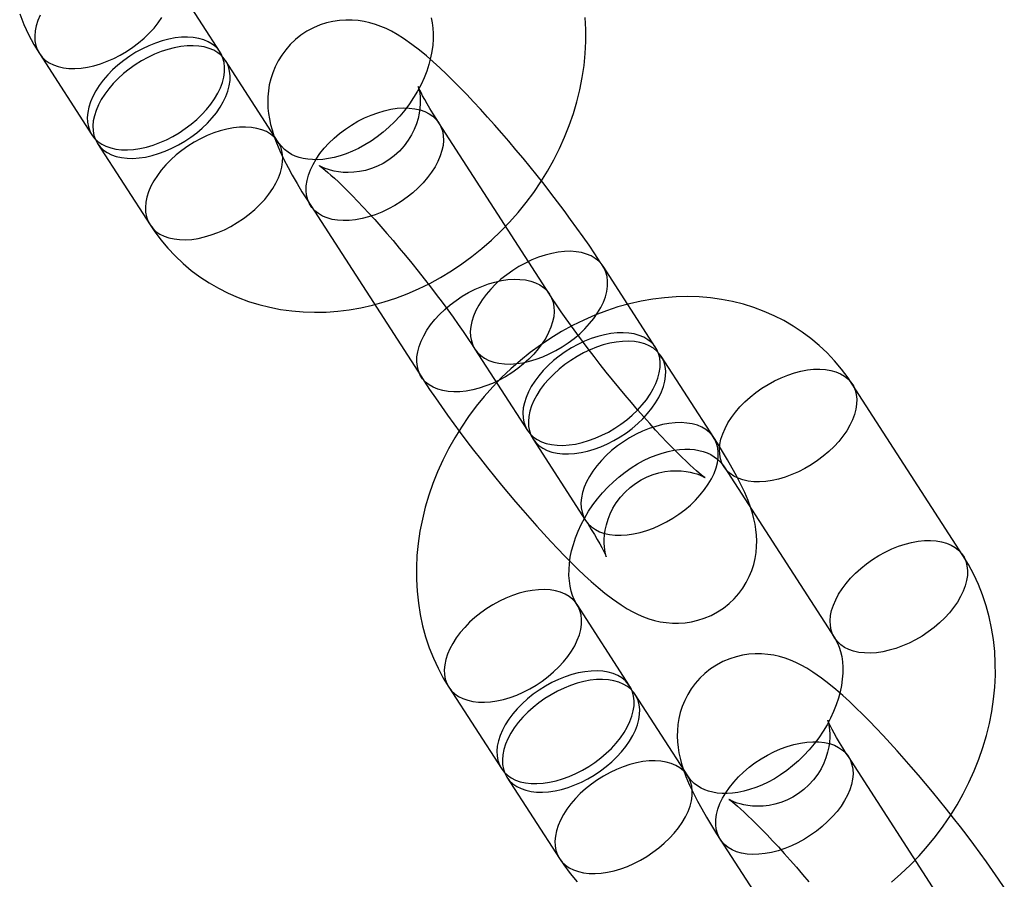
# Model space of a CAD drawing. Units: millimetres. Extents: x 715 to 47367, y 474 to 45514.
# Drawn here: x 17415 to 17454, y 14639 to 14673 of the extents above; entities that cross this region are included whole.
import ezdxf

# ---------------------------------------------------------------- set-up
doc = ezdxf.new("R2010")
doc.units = ezdxf.units.MM

msp = doc.modelspace()

# ---------------------------------------------------------------- linework, layer by layer
at = {"color": 7, "linetype": 'Continuous'}
for p, q in [((17422.938, 14671.544), (17420.871, 14674.744)), ((17415.831, 14671.489), (17417.898, 14668.288)), ((17425.223, 14668.007), (17423.156, 14671.207)), ((17435.894, 14662.022), (17431.542, 14668.76)), ((17418.116, 14667.951), (17420.183, 14664.751)), ((17426.502, 14665.504), (17430.854, 14658.767)), ((17440.065, 14659.919), (17437.997, 14663.119)), ((17432.958, 14659.863), (17435.025, 14656.663)), ((17442.35, 14656.382), (17440.282, 14659.582)), ((17452.148, 14651.748), (17447.795, 14658.486)), ((17435.243, 14656.326), (17437.31, 14653.126)), ((17442.756, 14655.23), (17447.108, 14648.493)), ((17439.042, 14646.616), (17436.974, 14649.817)), ((17431.934, 14646.561), (17434.002, 14643.361)), ((17441.327, 14643.079), (17439.259, 14646.279)), ((17451.998, 14637.095), (17447.645, 14643.832)), ((17434.219, 14643.024), (17436.287, 14639.823)), ((17442.605, 14640.576), (17446.958, 14633.839))]:
    msp.add_line(p, q, dxfattribs=at)
at = {"color": 7, "linetype": 'Continuous', "flags": 128}
for points in [[(17415.058, 14673.046), (17415.222, 14672.634), (17415.407, 14672.234), (17415.612, 14671.848), (17415.831, 14671.489)], [(17415.868, 14673.002), (17415.777, 14672.789), (17415.71, 14672.579), (17415.668, 14672.374), (17415.65, 14672.175), (17415.658, 14671.986), (17415.691, 14671.807), (17415.749, 14671.641), (17415.831, 14671.488), (17415.937, 14671.35), (17416.065, 14671.229), (17416.215, 14671.126), (17416.384, 14671.041), (17416.572, 14670.975), (17416.776, 14670.93), (17416.996, 14670.905), (17417.227, 14670.9), (17417.47, 14670.917), (17417.72, 14670.953), (17417.977, 14671.01), (17418.237, 14671.087), (17418.498, 14671.182), (17418.757, 14671.296), (17419.013, 14671.427), (17419.263, 14671.573), (17419.504, 14671.734), (17419.734, 14671.908)], [(17419.734, 14671.908), (17419.952, 14672.093), (17420.154, 14672.287), (17420.34, 14672.49), (17420.507, 14672.698), (17420.654, 14672.91)], [(17420.183, 14664.751), (17420.345, 14664.511), (17420.602, 14664.166), (17420.878, 14663.837), (17421.171, 14663.526), (17421.481, 14663.234), (17421.807, 14662.959), (17422.148, 14662.705), (17422.504, 14662.47), (17422.873, 14662.256), (17423.254, 14662.062), (17423.647, 14661.89), (17424.051, 14661.739), (17424.465, 14661.611), (17424.888, 14661.505), (17425.319, 14661.421), (17425.757, 14661.361), (17426.202, 14661.324), (17426.651, 14661.31), (17427.105, 14661.319), (17427.562, 14661.353), (17428.02, 14661.409), (17428.479, 14661.489), (17428.938, 14661.593), (17429.395, 14661.719), (17429.848, 14661.868), (17430.298, 14662.04), (17430.742, 14662.233), (17431.18, 14662.448), (17431.61, 14662.684), (17432.032, 14662.94), (17432.444, 14663.215), (17432.844, 14663.509), (17433.233, 14663.821), (17433.61, 14664.15), (17433.972, 14664.496), (17434.32, 14664.857), (17434.653, 14665.233), (17434.97, 14665.623), (17435.269, 14666.026), (17435.551, 14666.441), (17435.815, 14666.866), (17436.059, 14667.302), (17436.283, 14667.746), (17436.487, 14668.199), (17436.67, 14668.658), (17436.831, 14669.123), (17436.97, 14669.593), (17437.087, 14670.066), (17437.18, 14670.541), (17437.251, 14671.017), (17437.297, 14671.492), (17437.32, 14671.965), (17437.319, 14672.436), (17437.294, 14672.902)], [(17437.997, 14663.119), (17437.89, 14663.284), (17437.672, 14663.612), (17437.446, 14663.945), (17437.212, 14664.281), (17436.97, 14664.621), (17436.723, 14664.963), (17436.469, 14665.307), (17436.209, 14665.652), (17435.944, 14665.998), (17435.676, 14666.344), (17435.403, 14666.688), (17435.128, 14667.03), (17434.851, 14667.369), (17434.572, 14667.705), (17434.292, 14668.035), (17434.013, 14668.36), (17433.734, 14668.679), (17433.457, 14668.991), (17433.181, 14669.294), (17432.907, 14669.589), (17432.636, 14669.876), (17432.368, 14670.152), (17432.102, 14670.419), (17431.839, 14670.677), (17431.578, 14670.924), (17431.316, 14671.163), (17431.052, 14671.395), (17430.778, 14671.622), (17430.484, 14671.849), (17430.148, 14672.085), (17429.903, 14672.238), (17429.681, 14672.362), (17429.47, 14672.466), (17429.261, 14672.555), (17429.05, 14672.631), (17428.832, 14672.695), (17428.607, 14672.746), (17428.372, 14672.783), (17428.13, 14672.803), (17427.881, 14672.805), (17427.629, 14672.788), (17427.376, 14672.75), (17427.124, 14672.691), (17426.876, 14672.612), (17426.608, 14672.499), (17426.354, 14672.363), (17426.117, 14672.207), (17425.898, 14672.033), (17425.699, 14671.843), (17425.519, 14671.639), (17425.36, 14671.424), (17425.221, 14671.199), (17425.104, 14670.968), (17425.007, 14670.731), (17424.931, 14670.493), (17424.874, 14670.255), (17424.837, 14670.019), (17424.816, 14669.787), (17424.811, 14669.56), (17424.82, 14669.34), (17424.842, 14669.125), (17424.876, 14668.913), (17424.922, 14668.699), (17424.98, 14668.48), (17425.054, 14668.245), (17425.152, 14667.981), (17425.285, 14667.664), (17425.447, 14667.32), (17425.609, 14667.006), (17425.774, 14666.703), (17425.963, 14666.374), (17426.158, 14666.051), (17426.359, 14665.727), (17426.502, 14665.504)], [(17431.234, 14672.89), (17431.278, 14672.696), (17431.307, 14672.49), (17431.321, 14672.274), (17431.32, 14672.047), (17431.302, 14671.81), (17431.268, 14671.565), (17431.217, 14671.314), (17431.149, 14671.057), (17431.063, 14670.796), (17430.96, 14670.534), (17430.84, 14670.272), (17430.703, 14670.012), (17430.549, 14669.755), (17430.381, 14669.505), (17430.198, 14669.261), (17430.002, 14669.027), (17429.794, 14668.803), (17429.576, 14668.592), (17429.348, 14668.394), (17429.114, 14668.211), (17428.874, 14668.043), (17428.631, 14667.892), (17428.386, 14667.758), (17428.14, 14667.642), (17427.897, 14667.543), (17427.658, 14667.462), (17427.424, 14667.399), (17427.197, 14667.353), (17426.979, 14667.324), (17426.77, 14667.311), (17426.572, 14667.313), (17426.385, 14667.328), (17426.21, 14667.358), (17426.046, 14667.399), (17425.892, 14667.454), (17425.747, 14667.522), (17425.61, 14667.606), (17425.477, 14667.71), (17425.349, 14667.839), (17425.249, 14667.967), (17425.223, 14668.007)], [(17421.801, 14668.707), (17422.019, 14668.892), (17422.221, 14669.087), (17422.407, 14669.289), (17422.574, 14669.498), (17422.721, 14669.71), (17422.846, 14669.924), (17422.949, 14670.138), (17423.028, 14670.349), (17423.083, 14670.557), (17423.113, 14670.759), (17423.118, 14670.953), (17423.097, 14671.137), (17423.052, 14671.31), (17422.982, 14671.47), (17422.888, 14671.615), (17422.771, 14671.745), (17422.632, 14671.857), (17422.472, 14671.952), (17422.293, 14672.027), (17422.097, 14672.083), (17421.884, 14672.118), (17421.659, 14672.133), (17421.421, 14672.127), (17421.175, 14672.1), (17420.921, 14672.053), (17420.662, 14671.986), (17420.402, 14671.9), (17420.141, 14671.796), (17419.883, 14671.673), (17419.63, 14671.535), (17419.384, 14671.381), (17419.148, 14671.213), (17418.924, 14671.034), (17418.714, 14670.844), (17418.52, 14670.645), (17418.343, 14670.44), (17418.186, 14670.229), (17418.05, 14670.016), (17417.935, 14669.802), (17417.844, 14669.589), (17417.777, 14669.378), (17417.735, 14669.173), (17417.718, 14668.975), (17417.725, 14668.786), (17417.758, 14668.607), (17417.816, 14668.441), (17417.898, 14668.288), (17418.004, 14668.15), (17418.132, 14668.029), (17418.282, 14667.926), (17418.451, 14667.841), (17418.639, 14667.775), (17418.844, 14667.73), (17419.063, 14667.705), (17419.295, 14667.7), (17419.537, 14667.716), (17419.788, 14667.753), (17420.044, 14667.81), (17420.304, 14667.887), (17420.565, 14667.982), (17420.825, 14668.096), (17421.08, 14668.227), (17421.33, 14668.373), (17421.571, 14668.534), (17421.801, 14668.707)], [(17422.019, 14668.371), (17422.236, 14668.556), (17422.439, 14668.75), (17422.625, 14668.953), (17422.792, 14669.161), (17422.939, 14669.373), (17423.064, 14669.587), (17423.167, 14669.801), (17423.246, 14670.013), (17423.301, 14670.22), (17423.331, 14670.422), (17423.335, 14670.616), (17423.315, 14670.8), (17423.269, 14670.973), (17423.199, 14671.133), (17423.105, 14671.279), (17422.988, 14671.408), (17422.849, 14671.52), (17422.689, 14671.615), (17422.511, 14671.69), (17422.314, 14671.746), (17422.102, 14671.781), (17421.876, 14671.796), (17421.639, 14671.79), (17421.392, 14671.763), (17421.138, 14671.716), (17420.88, 14671.65), (17420.619, 14671.563), (17420.359, 14671.459), (17420.101, 14671.336), (17419.848, 14671.198), (17419.602, 14671.044), (17419.366, 14670.876), (17419.142, 14670.697), (17418.932, 14670.507), (17418.737, 14670.308), (17418.561, 14670.103), (17418.404, 14669.892), (17418.267, 14669.679), (17418.153, 14669.465), (17418.062, 14669.252), (17417.995, 14669.042), (17417.952, 14668.837), (17417.935, 14668.638), (17417.943, 14668.449), (17417.976, 14668.27), (17418.034, 14668.104), (17418.116, 14667.951), (17418.222, 14667.813), (17418.35, 14667.692), (17418.5, 14667.589), (17418.669, 14667.504), (17418.857, 14667.438), (17419.061, 14667.393), (17419.281, 14667.368), (17419.512, 14667.363), (17419.755, 14667.379), (17420.005, 14667.416), (17420.262, 14667.473), (17420.522, 14667.55), (17420.783, 14667.645), (17421.042, 14667.759), (17421.298, 14667.89), (17421.548, 14668.036), (17421.789, 14668.197), (17422.019, 14668.371)], [(17431.542, 14668.76), (17431.459, 14668.889), (17431.318, 14669.113), (17431.191, 14669.322), (17431.079, 14669.511), (17430.983, 14669.681), (17430.903, 14669.829), (17430.839, 14669.953), (17430.791, 14670.052), (17430.76, 14670.118), (17430.741, 14670.163), (17430.732, 14670.186), (17430.731, 14670.189), (17430.736, 14670.172), (17430.747, 14670.136), (17430.76, 14670.08), (17430.776, 14670.005), (17430.791, 14669.911), (17430.803, 14669.797), (17430.81, 14669.662), (17430.809, 14669.507), (17430.797, 14669.332), (17430.77, 14669.14), (17430.725, 14668.933), (17430.659, 14668.719), (17430.573, 14668.501), (17430.466, 14668.285), (17430.338, 14668.075), (17430.174, 14667.853), (17429.989, 14667.649), (17429.789, 14667.466), (17429.577, 14667.306), (17429.354, 14667.167), (17429.124, 14667.052), (17428.89, 14666.96), (17428.655, 14666.89), (17428.422, 14666.842), (17428.195, 14666.815), (17427.979, 14666.806), (17427.776, 14666.814), (17427.591, 14666.834), (17427.427, 14666.864), (17427.284, 14666.899), (17427.164, 14666.935), (17427.064, 14666.972), (17426.983, 14667.005), (17426.922, 14667.034), (17426.878, 14667.057), (17426.852, 14667.072), (17426.843, 14667.077), (17426.853, 14667.071), (17426.88, 14667.051), (17426.926, 14667.018), (17426.991, 14666.967), (17427.075, 14666.899), (17427.178, 14666.813), (17427.299, 14666.707), (17427.437, 14666.581), (17427.592, 14666.437), (17427.761, 14666.274), (17427.944, 14666.092), (17428.14, 14665.894), (17428.346, 14665.68), (17428.562, 14665.451), (17428.787, 14665.208), (17429.018, 14664.953), (17429.255, 14664.687), (17429.496, 14664.411), (17429.74, 14664.127), (17429.986, 14663.835), (17430.233, 14663.538), (17430.48, 14663.236), (17430.725, 14662.931), (17430.967, 14662.624), (17431.206, 14662.317), (17431.44, 14662.012), (17431.667, 14661.709), (17431.888, 14661.41), (17432.1, 14661.116), (17432.304, 14660.83), (17432.497, 14660.552), (17432.68, 14660.284), (17432.85, 14660.028), (17432.958, 14659.863)], [(17427.638, 14668.341), (17427.869, 14668.514), (17428.11, 14668.675), (17428.359, 14668.821), (17428.615, 14668.952), (17428.875, 14669.066), (17429.136, 14669.161), (17429.396, 14669.238), (17429.652, 14669.295), (17429.903, 14669.332), (17430.145, 14669.348), (17430.377, 14669.343), (17430.596, 14669.318), (17430.8, 14669.273), (17430.988, 14669.207), (17431.158, 14669.122), (17431.307, 14669.019), (17431.436, 14668.898), (17431.541, 14668.76), (17431.623, 14668.607), (17431.681, 14668.441), (17431.714, 14668.262), (17431.722, 14668.073), (17431.705, 14667.875), (17431.662, 14667.67), (17431.595, 14667.459), (17431.504, 14667.246), (17431.39, 14667.032), (17431.254, 14666.819), (17431.097, 14666.608), (17430.92, 14666.403), (17430.726, 14666.204), (17430.515, 14666.014), (17430.291, 14665.835), (17430.055, 14665.667), (17429.81, 14665.513), (17429.557, 14665.375), (17429.299, 14665.252), (17429.038, 14665.148), (17428.777, 14665.062), (17428.519, 14664.995), (17428.265, 14664.948), (17428.018, 14664.921), (17427.781, 14664.915), (17427.555, 14664.93), (17427.343, 14664.965), (17427.147, 14665.021), (17426.968, 14665.096), (17426.808, 14665.191), (17426.669, 14665.303), (17426.552, 14665.433), (17426.458, 14665.578), (17426.388, 14665.738), (17426.342, 14665.911), (17426.322, 14666.095), (17426.327, 14666.289), (17426.357, 14666.491), (17426.411, 14666.699), (17426.49, 14666.91), (17426.593, 14667.124), (17426.719, 14667.338), (17426.866, 14667.55), (17427.033, 14667.759), (17427.218, 14667.961), (17427.421, 14668.156), (17427.638, 14668.341)], [(17424.086, 14665.17), (17424.304, 14665.355), (17424.506, 14665.55), (17424.692, 14665.752), (17424.859, 14665.96), (17425.006, 14666.173), (17425.131, 14666.387), (17425.234, 14666.6), (17425.313, 14666.812), (17425.368, 14667.02), (17425.398, 14667.222), (17425.403, 14667.416), (17425.382, 14667.6), (17425.337, 14667.773), (17425.267, 14667.933), (17425.173, 14668.078), (17425.056, 14668.208), (17424.916, 14668.32), (17424.757, 14668.415), (17424.578, 14668.49), (17424.381, 14668.545), (17424.169, 14668.581), (17423.944, 14668.596), (17423.706, 14668.59), (17423.46, 14668.563), (17423.206, 14668.516), (17422.947, 14668.449), (17422.687, 14668.363), (17422.426, 14668.258), (17422.168, 14668.136), (17421.915, 14667.998), (17421.669, 14667.844), (17421.433, 14667.676), (17421.209, 14667.497), (17420.999, 14667.307), (17420.805, 14667.108), (17420.628, 14666.903), (17420.471, 14666.692), (17420.335, 14666.479), (17420.22, 14666.265), (17420.129, 14666.052), (17420.062, 14665.841), (17420.02, 14665.636), (17420.003, 14665.438), (17420.01, 14665.249), (17420.043, 14665.07), (17420.101, 14664.904), (17420.183, 14664.751), (17420.289, 14664.613), (17420.417, 14664.492), (17420.567, 14664.389), (17420.736, 14664.304), (17420.924, 14664.238), (17421.129, 14664.193), (17421.348, 14664.168), (17421.58, 14664.163), (17421.822, 14664.179), (17422.073, 14664.216), (17422.329, 14664.273), (17422.589, 14664.35), (17422.85, 14664.445), (17423.11, 14664.559), (17423.365, 14664.689), (17423.615, 14664.836), (17423.856, 14664.997), (17424.086, 14665.17)], [(17436.861, 14660.282), (17437.078, 14660.467), (17437.281, 14660.662), (17437.466, 14660.864), (17437.634, 14661.072), (17437.78, 14661.284), (17437.906, 14661.498), (17438.009, 14661.712), (17438.088, 14661.924), (17438.143, 14662.132), (17438.172, 14662.334), (17438.177, 14662.528), (17438.157, 14662.712), (17438.111, 14662.885), (17438.041, 14663.045), (17437.947, 14663.19), (17437.83, 14663.32), (17437.691, 14663.432), (17437.531, 14663.526), (17437.352, 14663.602), (17437.156, 14663.657), (17436.944, 14663.693), (17436.718, 14663.708), (17436.481, 14663.702), (17436.234, 14663.675), (17435.98, 14663.628), (17435.722, 14663.561), (17435.461, 14663.475), (17435.2, 14663.37), (17434.942, 14663.248), (17434.689, 14663.109), (17434.444, 14662.956), (17434.208, 14662.788), (17433.984, 14662.609), (17433.773, 14662.419), (17433.579, 14662.22), (17433.403, 14662.014), (17433.245, 14661.804), (17433.109, 14661.591), (17432.995, 14661.377), (17432.904, 14661.163), (17432.837, 14660.953), (17432.794, 14660.748), (17432.777, 14660.55), (17432.785, 14660.361), (17432.818, 14660.182), (17432.876, 14660.015), (17432.958, 14659.863), (17433.064, 14659.725), (17433.192, 14659.604), (17433.341, 14659.5), (17433.511, 14659.416), (17433.699, 14659.35), (17433.903, 14659.305), (17434.122, 14659.279), (17434.354, 14659.275), (17434.597, 14659.291), (17434.847, 14659.328), (17435.103, 14659.385), (17435.363, 14659.462), (17435.624, 14659.557), (17435.884, 14659.671), (17436.14, 14659.801), (17436.389, 14659.948), (17436.631, 14660.109), (17436.861, 14660.282)], [(17431.991, 14661.603), (17432.221, 14661.777), (17432.462, 14661.938), (17432.712, 14662.084), (17432.967, 14662.215), (17433.227, 14662.328), (17433.488, 14662.424), (17433.748, 14662.501), (17434.004, 14662.558), (17434.255, 14662.594), (17434.497, 14662.611), (17434.729, 14662.606), (17434.948, 14662.581), (17435.153, 14662.536), (17435.341, 14662.47), (17435.51, 14662.385), (17435.66, 14662.282), (17435.788, 14662.161), (17435.894, 14662.023), (17435.976, 14661.87), (17436.034, 14661.704), (17436.067, 14661.525), (17436.074, 14661.335), (17436.057, 14661.137), (17436.015, 14660.932), (17435.948, 14660.722), (17435.857, 14660.509), (17435.742, 14660.295), (17435.606, 14660.082), (17435.449, 14659.871), (17435.272, 14659.666), (17435.078, 14659.467), (17434.868, 14659.277), (17434.644, 14659.097), (17434.408, 14658.93), (17434.162, 14658.776), (17433.909, 14658.638), (17433.651, 14658.515), (17433.39, 14658.411), (17433.13, 14658.324), (17432.871, 14658.257), (17432.617, 14658.211), (17432.371, 14658.184), (17432.133, 14658.178), (17431.908, 14658.193), (17431.695, 14658.228), (17431.499, 14658.284), (17431.32, 14658.359), (17431.16, 14658.453), (17431.021, 14658.566), (17430.904, 14658.695), (17430.81, 14658.841), (17430.74, 14659.001), (17430.695, 14659.173), (17430.674, 14659.358), (17430.679, 14659.552), (17430.709, 14659.754), (17430.764, 14659.961), (17430.843, 14660.173), (17430.946, 14660.387), (17431.071, 14660.601), (17431.218, 14660.813), (17431.385, 14661.021), (17431.571, 14661.224), (17431.773, 14661.418), (17431.991, 14661.603)], [(17447.795, 14658.486), (17447.633, 14658.726), (17447.376, 14659.071), (17447.1, 14659.4), (17446.807, 14659.711), (17446.497, 14660.003), (17446.171, 14660.278), (17445.83, 14660.532), (17445.475, 14660.767), (17445.106, 14660.981), (17444.725, 14661.175), (17444.332, 14661.347), (17443.928, 14661.498), (17443.514, 14661.626), (17443.091, 14661.732), (17442.66, 14661.816), (17442.221, 14661.876), (17441.777, 14661.913), (17441.327, 14661.927), (17440.874, 14661.918), (17440.417, 14661.884), (17439.958, 14661.828), (17439.499, 14661.748), (17439.041, 14661.644), (17438.584, 14661.518), (17438.13, 14661.369), (17437.68, 14661.197), (17437.236, 14661.004), (17436.798, 14660.789), (17436.368, 14660.553), (17435.947, 14660.297), (17435.535, 14660.022), (17435.134, 14659.728), (17434.745, 14659.416), (17434.369, 14659.086), (17434.006, 14658.741), (17433.658, 14658.379), (17433.325, 14658.004), (17433.009, 14657.614), (17432.709, 14657.211), (17432.427, 14656.796), (17432.164, 14656.371), (17431.92, 14655.935), (17431.695, 14655.491), (17431.491, 14655.038), (17431.308, 14654.579), (17431.147, 14654.114), (17431.008, 14653.644), (17430.892, 14653.171), (17430.798, 14652.696), (17430.728, 14652.22), (17430.681, 14651.745), (17430.659, 14651.271), (17430.66, 14650.801), (17430.685, 14650.335), (17430.734, 14649.875), (17430.806, 14649.422), (17430.902, 14648.978), (17431.021, 14648.543), (17431.162, 14648.118), (17431.325, 14647.706), (17431.51, 14647.306), (17431.716, 14646.92), (17431.934, 14646.561)], [(17437.31, 14653.126), (17437.393, 14652.997), (17437.534, 14652.772), (17437.66, 14652.564), (17437.772, 14652.374), (17437.868, 14652.205), (17437.948, 14652.057), (17438.012, 14651.933), (17438.061, 14651.834), (17438.091, 14651.767), (17438.11, 14651.723), (17438.12, 14651.699), (17438.121, 14651.696), (17438.115, 14651.713), (17438.105, 14651.75), (17438.091, 14651.806), (17438.076, 14651.88), (17438.061, 14651.975), (17438.048, 14652.089), (17438.041, 14652.223), (17438.042, 14652.378), (17438.055, 14652.553), (17438.082, 14652.746), (17438.127, 14652.952), (17438.192, 14653.167), (17438.278, 14653.385), (17438.386, 14653.601), (17438.513, 14653.811), (17438.678, 14654.032), (17438.862, 14654.236), (17439.062, 14654.419), (17439.275, 14654.58), (17439.498, 14654.718), (17439.728, 14654.833), (17439.962, 14654.926), (17440.197, 14654.995), (17440.429, 14655.043), (17440.656, 14655.071), (17440.873, 14655.079), (17441.075, 14655.072), (17441.26, 14655.051), (17441.425, 14655.022), (17441.567, 14654.987), (17441.688, 14654.95), (17441.788, 14654.914), (17441.868, 14654.88), (17441.93, 14654.851), (17441.973, 14654.829), (17441.999, 14654.814), (17442.008, 14654.809), (17441.999, 14654.815), (17441.971, 14654.834), (17441.925, 14654.868), (17441.86, 14654.918), (17441.776, 14654.986), (17441.673, 14655.073), (17441.552, 14655.179), (17441.414, 14655.304), (17441.26, 14655.449), (17441.09, 14655.612), (17440.907, 14655.793), (17440.712, 14655.991), (17440.505, 14656.206), (17440.289, 14656.434), (17440.065, 14656.677), (17439.834, 14656.932), (17439.597, 14657.198), (17439.356, 14657.474), (17439.111, 14657.759), (17438.865, 14658.05), (17438.618, 14658.348), (17438.371, 14658.65), (17438.126, 14658.955), (17437.884, 14659.261), (17437.645, 14659.568), (17437.412, 14659.874), (17437.184, 14660.177), (17436.964, 14660.476), (17436.751, 14660.769), (17436.548, 14661.056), (17436.354, 14661.334), (17436.172, 14661.602), (17436.001, 14661.858), (17435.894, 14662.022)], [(17438.928, 14657.082), (17439.146, 14657.267), (17439.348, 14657.462), (17439.534, 14657.664), (17439.701, 14657.872), (17439.848, 14658.084), (17439.973, 14658.298), (17440.076, 14658.512), (17440.155, 14658.724), (17440.21, 14658.932), (17440.24, 14659.134), (17440.245, 14659.328), (17440.224, 14659.512), (17440.179, 14659.685), (17440.108, 14659.845), (17440.014, 14659.99), (17439.897, 14660.12), (17439.758, 14660.232), (17439.599, 14660.326), (17439.42, 14660.402), (17439.223, 14660.457), (17439.011, 14660.493), (17438.785, 14660.507), (17438.548, 14660.501), (17438.301, 14660.475), (17438.048, 14660.428), (17437.789, 14660.361), (17437.528, 14660.275), (17437.268, 14660.17), (17437.01, 14660.048), (17436.757, 14659.909), (17436.511, 14659.755), (17436.275, 14659.588), (17436.051, 14659.408), (17435.841, 14659.218), (17435.646, 14659.02), (17435.47, 14658.814), (17435.313, 14658.604), (17435.176, 14658.391), (17435.062, 14658.176), (17434.971, 14657.963), (17434.904, 14657.753), (17434.862, 14657.548), (17434.844, 14657.35), (17434.852, 14657.161), (17434.885, 14656.982), (17434.943, 14656.815), (17435.025, 14656.662), (17435.131, 14656.525), (17435.259, 14656.404), (17435.409, 14656.3), (17435.578, 14656.215), (17435.766, 14656.15), (17435.971, 14656.104), (17436.19, 14656.079), (17436.422, 14656.075), (17436.664, 14656.091), (17436.914, 14656.128), (17437.171, 14656.185), (17437.431, 14656.261), (17437.692, 14656.357), (17437.951, 14656.471), (17438.207, 14656.601), (17438.457, 14656.748), (17438.698, 14656.908), (17438.928, 14657.082)], [(17439.146, 14656.745), (17439.363, 14656.93), (17439.566, 14657.125), (17439.751, 14657.327), (17439.919, 14657.535), (17440.065, 14657.747), (17440.191, 14657.961), (17440.294, 14658.175), (17440.373, 14658.387), (17440.428, 14658.595), (17440.457, 14658.797), (17440.462, 14658.991), (17440.442, 14659.175), (17440.396, 14659.348), (17440.326, 14659.508), (17440.232, 14659.653), (17440.115, 14659.783), (17439.976, 14659.895), (17439.816, 14659.989), (17439.637, 14660.065), (17439.441, 14660.12), (17439.229, 14660.156), (17439.003, 14660.17), (17438.766, 14660.165), (17438.519, 14660.138), (17438.265, 14660.091), (17438.007, 14660.024), (17437.746, 14659.938), (17437.485, 14659.833), (17437.227, 14659.711), (17436.974, 14659.572), (17436.729, 14659.419), (17436.493, 14659.251), (17436.269, 14659.072), (17436.058, 14658.882), (17435.864, 14658.683), (17435.688, 14658.477), (17435.53, 14658.267), (17435.394, 14658.054), (17435.28, 14657.84), (17435.189, 14657.626), (17435.122, 14657.416), (17435.079, 14657.211), (17435.062, 14657.013), (17435.07, 14656.824), (17435.103, 14656.645), (17435.161, 14656.478), (17435.243, 14656.326), (17435.349, 14656.188), (17435.477, 14656.067), (17435.626, 14655.963), (17435.796, 14655.879), (17435.984, 14655.813), (17436.188, 14655.767), (17436.407, 14655.742), (17436.639, 14655.738), (17436.881, 14655.754), (17437.132, 14655.791), (17437.388, 14655.848), (17437.648, 14655.924), (17437.909, 14656.02), (17438.169, 14656.134), (17438.425, 14656.264), (17438.674, 14656.411), (17438.916, 14656.572), (17439.146, 14656.745)], [(17430.854, 14658.767), (17430.961, 14658.602), (17431.179, 14658.273), (17431.406, 14657.94), (17431.64, 14657.604), (17431.881, 14657.265), (17432.129, 14656.923), (17432.383, 14656.579), (17432.643, 14656.233), (17432.907, 14655.888), (17433.176, 14655.542), (17433.448, 14655.198), (17433.723, 14654.856), (17434.001, 14654.516), (17434.28, 14654.181), (17434.559, 14653.85), (17434.839, 14653.525), (17435.117, 14653.206), (17435.395, 14652.895), (17435.671, 14652.591), (17435.944, 14652.296), (17436.215, 14652.01), (17436.484, 14651.733), (17436.749, 14651.466), (17437.012, 14651.209), (17437.274, 14650.961), (17437.535, 14650.722), (17437.8, 14650.491), (17438.073, 14650.264), (17438.367, 14650.037), (17438.704, 14649.801), (17438.949, 14649.648), (17439.17, 14649.524), (17439.382, 14649.42), (17439.591, 14649.331), (17439.802, 14649.254), (17440.019, 14649.19), (17440.245, 14649.139), (17440.479, 14649.103), (17440.722, 14649.083), (17440.97, 14649.081), (17441.222, 14649.098), (17441.476, 14649.136), (17441.728, 14649.194), (17441.975, 14649.274), (17442.243, 14649.387), (17442.497, 14649.522), (17442.734, 14649.678), (17442.953, 14649.852), (17443.153, 14650.043), (17443.333, 14650.246), (17443.492, 14650.462), (17443.63, 14650.686), (17443.748, 14650.918), (17443.844, 14651.154), (17443.92, 14651.393), (17443.977, 14651.631), (17444.015, 14651.867), (17444.035, 14652.099), (17444.04, 14652.325), (17444.031, 14652.546), (17444.009, 14652.761), (17443.975, 14652.973), (17443.93, 14653.186), (17443.872, 14653.406), (17443.797, 14653.641), (17443.7, 14653.905), (17443.566, 14654.221), (17443.404, 14654.565), (17443.243, 14654.88), (17443.077, 14655.183), (17442.888, 14655.511), (17442.694, 14655.835), (17442.492, 14656.159), (17442.35, 14656.382)], [(17446.659, 14655.649), (17446.428, 14655.475), (17446.187, 14655.315), (17445.938, 14655.168), (17445.682, 14655.037), (17445.422, 14654.924), (17445.161, 14654.828), (17444.901, 14654.752), (17444.645, 14654.695), (17444.394, 14654.658), (17444.152, 14654.642), (17443.92, 14654.646), (17443.701, 14654.671), (17443.497, 14654.717), (17443.309, 14654.782), (17443.139, 14654.867), (17442.99, 14654.971), (17442.862, 14655.092), (17442.756, 14655.229), (17442.674, 14655.382), (17442.616, 14655.549), (17442.583, 14655.728), (17442.575, 14655.917), (17442.592, 14656.115), (17442.635, 14656.32), (17442.702, 14656.53), (17442.793, 14656.743), (17442.907, 14656.958), (17443.043, 14657.171), (17443.201, 14657.381), (17443.377, 14657.587), (17443.571, 14657.785), (17443.782, 14657.975), (17444.006, 14658.155), (17444.242, 14658.322), (17444.487, 14658.476), (17444.74, 14658.615), (17444.998, 14658.737), (17445.259, 14658.842), (17445.52, 14658.928), (17445.778, 14658.995), (17446.032, 14659.042), (17446.279, 14659.068), (17446.516, 14659.074), (17446.742, 14659.059), (17446.954, 14659.024), (17447.15, 14658.969), (17447.329, 14658.893), (17447.489, 14658.799), (17447.628, 14658.687), (17447.745, 14658.557), (17447.839, 14658.412), (17447.909, 14658.252), (17447.955, 14658.079), (17447.975, 14657.895), (17447.97, 14657.701), (17447.941, 14657.499), (17447.886, 14657.291), (17447.807, 14657.079), (17447.704, 14656.865), (17447.578, 14656.651), (17447.431, 14656.439), (17447.264, 14656.231), (17447.079, 14656.029), (17446.876, 14655.834), (17446.659, 14655.649)], [(17441.213, 14653.545), (17441.431, 14653.73), (17441.633, 14653.925), (17441.819, 14654.127), (17441.986, 14654.335), (17442.133, 14654.547), (17442.258, 14654.761), (17442.361, 14654.975), (17442.44, 14655.187), (17442.495, 14655.395), (17442.525, 14655.597), (17442.53, 14655.791), (17442.509, 14655.975), (17442.464, 14656.148), (17442.393, 14656.308), (17442.299, 14656.453), (17442.182, 14656.583), (17442.043, 14656.695), (17441.884, 14656.789), (17441.705, 14656.865), (17441.508, 14656.92), (17441.296, 14656.955), (17441.07, 14656.97), (17440.833, 14656.964), (17440.586, 14656.938), (17440.333, 14656.891), (17440.074, 14656.824), (17439.813, 14656.738), (17439.553, 14656.633), (17439.295, 14656.511), (17439.042, 14656.372), (17438.796, 14656.218), (17438.56, 14656.051), (17438.336, 14655.871), (17438.126, 14655.681), (17437.931, 14655.483), (17437.755, 14655.277), (17437.598, 14655.067), (17437.461, 14654.854), (17437.347, 14654.639), (17437.256, 14654.426), (17437.189, 14654.216), (17437.147, 14654.011), (17437.129, 14653.813), (17437.137, 14653.624), (17437.17, 14653.445), (17437.228, 14653.278), (17437.31, 14653.125), (17437.416, 14652.988), (17437.544, 14652.867), (17437.694, 14652.763), (17437.863, 14652.678), (17438.051, 14652.613), (17438.256, 14652.567), (17438.475, 14652.542), (17438.707, 14652.538), (17438.949, 14652.554), (17439.199, 14652.591), (17439.456, 14652.648), (17439.716, 14652.724), (17439.977, 14652.82), (17440.236, 14652.934), (17440.492, 14653.064), (17440.742, 14653.211), (17440.983, 14653.371), (17441.213, 14653.545)], [(17436.974, 14649.817), (17436.942, 14649.868), (17436.866, 14650.012), (17436.802, 14650.165), (17436.744, 14650.347), (17436.701, 14650.541), (17436.672, 14650.747), (17436.658, 14650.963), (17436.659, 14651.19), (17436.676, 14651.427), (17436.71, 14651.672), (17436.761, 14651.923), (17436.829, 14652.18), (17436.915, 14652.441), (17437.018, 14652.703), (17437.139, 14652.965), (17437.276, 14653.225), (17437.429, 14653.482), (17437.598, 14653.732), (17437.781, 14653.976), (17437.977, 14654.21), (17438.185, 14654.434), (17438.403, 14654.645), (17438.63, 14654.843), (17438.864, 14655.026), (17439.104, 14655.194), (17439.348, 14655.345), (17439.593, 14655.479), (17439.838, 14655.595), (17440.081, 14655.694), (17440.321, 14655.775), (17440.555, 14655.838), (17440.781, 14655.884), (17441, 14655.913), (17441.208, 14655.926), (17441.407, 14655.924), (17441.593, 14655.909), (17441.769, 14655.879), (17441.933, 14655.838), (17442.086, 14655.783), (17442.231, 14655.715), (17442.369, 14655.631), (17442.502, 14655.527), (17442.63, 14655.398), (17442.729, 14655.27), (17442.756, 14655.23)], [(17451.011, 14648.912), (17450.781, 14648.738), (17450.54, 14648.577), (17450.29, 14648.431), (17450.034, 14648.3), (17449.775, 14648.187), (17449.514, 14648.091), (17449.254, 14648.014), (17448.997, 14647.957), (17448.747, 14647.921), (17448.504, 14647.904), (17448.273, 14647.909), (17448.053, 14647.934), (17447.849, 14647.98), (17447.661, 14648.045), (17447.492, 14648.13), (17447.342, 14648.233), (17447.214, 14648.355), (17447.108, 14648.492), (17447.026, 14648.645), (17446.968, 14648.812), (17446.935, 14648.99), (17446.927, 14649.18), (17446.945, 14649.378), (17446.987, 14649.583), (17447.054, 14649.793), (17447.145, 14650.006), (17447.259, 14650.22), (17447.396, 14650.434), (17447.553, 14650.644), (17447.729, 14650.849), (17447.924, 14651.048), (17448.134, 14651.238), (17448.358, 14651.418), (17448.594, 14651.585), (17448.84, 14651.739), (17449.093, 14651.878), (17449.351, 14652), (17449.611, 14652.105), (17449.872, 14652.191), (17450.131, 14652.258), (17450.384, 14652.305), (17450.631, 14652.331), (17450.868, 14652.337), (17451.094, 14652.322), (17451.306, 14652.287), (17451.503, 14652.231), (17451.682, 14652.156), (17451.841, 14652.062), (17451.98, 14651.949), (17452.097, 14651.82), (17452.191, 14651.674), (17452.262, 14651.515), (17452.307, 14651.342), (17452.327, 14651.157), (17452.323, 14650.963), (17452.293, 14650.762), (17452.238, 14650.554), (17452.159, 14650.342), (17452.056, 14650.128), (17451.931, 14649.914), (17451.784, 14649.702), (17451.617, 14649.494), (17451.431, 14649.291), (17451.229, 14649.097), (17451.011, 14648.912)], [(17449.337, 14638.893), (17449.713, 14639.223), (17450.076, 14639.568), (17450.424, 14639.93), (17450.757, 14640.306), (17451.073, 14640.695), (17451.373, 14641.098), (17451.655, 14641.513), (17451.918, 14641.938), (17452.162, 14642.374), (17452.387, 14642.819), (17452.591, 14643.271), (17452.774, 14643.731), (17452.935, 14644.196), (17453.074, 14644.665), (17453.191, 14645.138), (17453.284, 14645.613), (17453.354, 14646.089), (17453.401, 14646.564), (17453.423, 14647.038), (17453.422, 14647.508), (17453.397, 14647.974), (17453.349, 14648.434), (17453.276, 14648.887), (17453.18, 14649.331), (17453.061, 14649.766), (17452.92, 14650.191), (17452.757, 14650.603), (17452.572, 14651.003), (17452.366, 14651.389), (17452.148, 14651.748)], [(17435.838, 14646.98), (17436.055, 14647.165), (17436.258, 14647.359), (17436.443, 14647.562), (17436.61, 14647.77), (17436.757, 14647.982), (17436.883, 14648.196), (17436.986, 14648.41), (17437.065, 14648.622), (17437.119, 14648.83), (17437.149, 14649.031), (17437.154, 14649.225), (17437.134, 14649.41), (17437.088, 14649.583), (17437.018, 14649.742), (17436.924, 14649.888), (17436.807, 14650.017), (17436.668, 14650.13), (17436.508, 14650.224), (17436.329, 14650.299), (17436.133, 14650.355), (17435.921, 14650.39), (17435.695, 14650.405), (17435.458, 14650.399), (17435.211, 14650.373), (17434.957, 14650.326), (17434.699, 14650.259), (17434.438, 14650.173), (17434.177, 14650.068), (17433.919, 14649.946), (17433.666, 14649.807), (17433.421, 14649.653), (17433.185, 14649.486), (17432.96, 14649.306), (17432.75, 14649.116), (17432.556, 14648.917), (17432.379, 14648.712), (17432.222, 14648.502), (17432.086, 14648.288), (17431.972, 14648.074), (17431.881, 14647.861), (17431.813, 14647.651), (17431.771, 14647.446), (17431.754, 14647.248), (17431.762, 14647.058), (17431.795, 14646.88), (17431.853, 14646.713), (17431.935, 14646.56), (17432.04, 14646.423), (17432.169, 14646.302), (17432.318, 14646.198), (17432.488, 14646.113), (17432.676, 14646.048), (17432.88, 14646.002), (17433.099, 14645.977), (17433.331, 14645.973), (17433.573, 14645.989), (17433.824, 14646.026), (17434.08, 14646.082), (17434.34, 14646.159), (17434.601, 14646.255), (17434.861, 14646.368), (17435.117, 14646.499), (17435.366, 14646.645), (17435.607, 14646.806), (17435.838, 14646.98)], [(17447.108, 14648.493), (17447.14, 14648.441), (17447.216, 14648.298), (17447.28, 14648.144), (17447.338, 14647.962), (17447.381, 14647.768), (17447.41, 14647.562), (17447.425, 14647.346), (17447.423, 14647.119), (17447.406, 14646.882), (17447.372, 14646.637), (17447.321, 14646.386), (17447.253, 14646.129), (17447.167, 14645.868), (17447.064, 14645.606), (17446.943, 14645.344), (17446.806, 14645.084), (17446.653, 14644.828), (17446.484, 14644.577), (17446.301, 14644.334), (17446.105, 14644.099), (17445.898, 14643.876), (17445.679, 14643.664), (17445.452, 14643.466), (17445.218, 14643.283), (17444.978, 14643.115), (17444.734, 14642.964), (17444.489, 14642.83), (17444.244, 14642.714), (17444.001, 14642.615), (17443.761, 14642.535), (17443.527, 14642.471), (17443.301, 14642.426), (17443.082, 14642.396), (17442.874, 14642.383), (17442.676, 14642.385), (17442.489, 14642.401), (17442.314, 14642.43), (17442.149, 14642.472), (17441.996, 14642.526), (17441.851, 14642.594), (17441.713, 14642.678), (17441.58, 14642.782), (17441.452, 14642.911), (17441.353, 14643.04), (17441.327, 14643.079)], [(17453.776, 14638.685), (17453.549, 14639.017), (17453.315, 14639.354), (17453.074, 14639.693), (17452.826, 14640.035), (17452.572, 14640.379), (17452.313, 14640.725), (17452.048, 14641.07), (17451.779, 14641.416), (17451.507, 14641.76), (17451.232, 14642.102), (17450.954, 14642.442), (17450.676, 14642.777), (17450.396, 14643.108), (17450.117, 14643.433), (17449.838, 14643.751), (17449.56, 14644.063), (17449.284, 14644.367), (17449.011, 14644.662), (17448.74, 14644.948), (17448.472, 14645.225), (17448.206, 14645.492), (17447.943, 14645.749), (17447.682, 14645.997), (17447.42, 14646.235), (17447.155, 14646.467), (17446.882, 14646.694), (17446.588, 14646.921), (17446.252, 14647.157), (17446.006, 14647.31), (17445.785, 14647.434), (17445.573, 14647.538), (17445.364, 14647.627), (17445.153, 14647.704), (17444.936, 14647.768), (17444.71, 14647.819), (17444.476, 14647.855), (17444.233, 14647.875), (17443.985, 14647.877), (17443.733, 14647.86), (17443.479, 14647.822), (17443.227, 14647.763), (17442.98, 14647.684), (17442.712, 14647.571), (17442.458, 14647.436), (17442.221, 14647.28), (17442.002, 14647.105), (17441.802, 14646.915), (17441.622, 14646.711), (17441.463, 14646.496), (17441.325, 14646.271), (17441.207, 14646.04), (17441.111, 14645.804), (17441.035, 14645.565), (17440.978, 14645.327), (17440.94, 14645.091), (17440.92, 14644.859), (17440.915, 14644.633), (17440.924, 14644.412), (17440.946, 14644.197), (17440.98, 14643.985), (17441.025, 14643.772), (17441.084, 14643.552), (17441.158, 14643.317), (17441.256, 14643.053), (17441.389, 14642.736), (17441.551, 14642.393), (17441.712, 14642.078), (17441.878, 14641.775), (17442.067, 14641.447), (17442.261, 14641.123), (17442.463, 14640.799), (17442.605, 14640.576)], [(17437.905, 14643.78), (17438.122, 14643.965), (17438.325, 14644.159), (17438.511, 14644.362), (17438.678, 14644.57), (17438.825, 14644.782), (17438.95, 14644.996), (17439.053, 14645.21), (17439.132, 14645.422), (17439.187, 14645.629), (17439.217, 14645.831), (17439.221, 14646.025), (17439.201, 14646.21), (17439.155, 14646.382), (17439.085, 14646.542), (17438.991, 14646.688), (17438.874, 14646.817), (17438.735, 14646.93), (17438.575, 14647.024), (17438.397, 14647.099), (17438.2, 14647.155), (17437.988, 14647.19), (17437.762, 14647.205), (17437.525, 14647.199), (17437.278, 14647.172), (17437.024, 14647.126), (17436.766, 14647.059), (17436.505, 14646.972), (17436.245, 14646.868), (17435.987, 14646.745), (17435.734, 14646.607), (17435.488, 14646.453), (17435.252, 14646.286), (17435.028, 14646.106), (17434.818, 14645.916), (17434.623, 14645.717), (17434.447, 14645.512), (17434.29, 14645.301), (17434.153, 14645.088), (17434.039, 14644.874), (17433.948, 14644.661), (17433.881, 14644.451), (17433.838, 14644.246), (17433.821, 14644.048), (17433.829, 14643.858), (17433.862, 14643.679), (17433.92, 14643.513), (17434.002, 14643.36), (17434.108, 14643.222), (17434.236, 14643.101), (17434.386, 14642.998), (17434.555, 14642.913), (17434.743, 14642.847), (17434.947, 14642.802), (17435.167, 14642.777), (17435.398, 14642.772), (17435.641, 14642.789), (17435.891, 14642.825), (17436.148, 14642.882), (17436.408, 14642.959), (17436.669, 14643.054), (17436.928, 14643.168), (17437.184, 14643.299), (17437.434, 14643.445), (17437.675, 14643.606), (17437.905, 14643.78)], [(17438.123, 14643.443), (17438.34, 14643.628), (17438.543, 14643.822), (17438.728, 14644.025), (17438.895, 14644.233), (17439.042, 14644.445), (17439.168, 14644.659), (17439.27, 14644.873), (17439.35, 14645.085), (17439.404, 14645.293), (17439.434, 14645.494), (17439.439, 14645.688), (17439.419, 14645.873), (17439.373, 14646.046), (17439.303, 14646.205), (17439.209, 14646.351), (17439.092, 14646.48), (17438.953, 14646.593), (17438.793, 14646.687), (17438.614, 14646.762), (17438.418, 14646.818), (17438.206, 14646.853), (17437.98, 14646.868), (17437.743, 14646.862), (17437.496, 14646.836), (17437.242, 14646.789), (17436.984, 14646.722), (17436.723, 14646.636), (17436.462, 14646.531), (17436.204, 14646.409), (17435.951, 14646.27), (17435.706, 14646.116), (17435.47, 14645.949), (17435.245, 14645.769), (17435.035, 14645.579), (17434.841, 14645.38), (17434.664, 14645.175), (17434.507, 14644.965), (17434.371, 14644.751), (17434.257, 14644.537), (17434.165, 14644.324), (17434.098, 14644.114), (17434.056, 14643.909), (17434.039, 14643.711), (17434.047, 14643.521), (17434.08, 14643.343), (17434.138, 14643.176), (17434.22, 14643.023), (17434.325, 14642.886), (17434.454, 14642.764), (17434.603, 14642.661), (17434.773, 14642.576), (17434.961, 14642.511), (17435.165, 14642.465), (17435.384, 14642.44), (17435.616, 14642.435), (17435.858, 14642.452), (17436.109, 14642.488), (17436.365, 14642.545), (17436.625, 14642.622), (17436.886, 14642.718), (17437.146, 14642.831), (17437.402, 14642.962), (17437.651, 14643.108), (17437.892, 14643.269), (17438.123, 14643.443)], [(17447.645, 14643.832), (17447.563, 14643.961), (17447.422, 14644.185), (17447.295, 14644.394), (17447.183, 14644.584), (17447.087, 14644.753), (17447.007, 14644.901), (17446.943, 14645.025), (17446.894, 14645.124), (17446.864, 14645.19), (17446.845, 14645.235), (17446.835, 14645.259), (17446.834, 14645.262), (17446.84, 14645.244), (17446.85, 14645.208), (17446.864, 14645.152), (17446.879, 14645.077), (17446.894, 14644.983), (17446.907, 14644.869), (17446.914, 14644.734), (17446.913, 14644.579), (17446.901, 14644.405), (17446.873, 14644.212), (17446.828, 14644.006), (17446.763, 14643.791), (17446.677, 14643.573), (17446.57, 14643.357), (17446.442, 14643.147), (17446.277, 14642.925), (17446.093, 14642.722), (17445.893, 14642.539), (17445.68, 14642.378), (17445.457, 14642.24), (17445.227, 14642.124), (17444.993, 14642.032), (17444.758, 14641.963), (17444.526, 14641.915), (17444.299, 14641.887), (17444.082, 14641.879), (17443.88, 14641.886), (17443.695, 14641.907), (17443.531, 14641.936), (17443.388, 14641.971), (17443.267, 14642.008), (17443.167, 14642.044), (17443.087, 14642.078), (17443.025, 14642.107), (17442.982, 14642.129), (17442.956, 14642.144), (17442.947, 14642.149), (17442.956, 14642.143), (17442.984, 14642.124), (17443.03, 14642.09), (17443.095, 14642.039), (17443.179, 14641.971), (17443.282, 14641.885), (17443.403, 14641.779), (17443.541, 14641.654), (17443.695, 14641.509), (17443.865, 14641.346), (17444.048, 14641.165), (17444.244, 14640.966), (17444.45, 14640.752), (17444.666, 14640.523), (17444.89, 14640.281), (17445.121, 14640.026), (17445.358, 14639.76), (17445.599, 14639.484), (17445.844, 14639.199), (17446.09, 14638.907)], [(17443.742, 14643.413), (17443.972, 14643.586), (17444.213, 14643.747), (17444.463, 14643.894), (17444.719, 14644.024), (17444.978, 14644.138), (17445.239, 14644.234), (17445.499, 14644.31), (17445.756, 14644.367), (17446.006, 14644.404), (17446.249, 14644.42), (17446.48, 14644.416), (17446.7, 14644.391), (17446.904, 14644.345), (17447.092, 14644.28), (17447.261, 14644.195), (17447.411, 14644.091), (17447.539, 14643.97), (17447.645, 14643.832), (17447.727, 14643.68), (17447.785, 14643.513), (17447.818, 14643.334), (17447.826, 14643.145), (17447.808, 14642.947), (17447.766, 14642.742), (17447.699, 14642.532), (17447.608, 14642.319), (17447.494, 14642.104), (17447.357, 14641.891), (17447.2, 14641.681), (17447.024, 14641.475), (17446.829, 14641.276), (17446.619, 14641.086), (17446.395, 14640.907), (17446.159, 14640.739), (17445.913, 14640.586), (17445.66, 14640.447), (17445.402, 14640.325), (17445.142, 14640.22), (17444.881, 14640.134), (17444.622, 14640.067), (17444.369, 14640.02), (17444.122, 14639.993), (17443.885, 14639.988), (17443.659, 14640.002), (17443.447, 14640.038), (17443.25, 14640.093), (17443.071, 14640.169), (17442.912, 14640.263), (17442.773, 14640.375), (17442.656, 14640.505), (17442.562, 14640.65), (17442.492, 14640.81), (17442.446, 14640.983), (17442.426, 14641.167), (17442.43, 14641.361), (17442.46, 14641.563), (17442.515, 14641.771), (17442.594, 14641.983), (17442.697, 14642.197), (17442.822, 14642.411), (17442.969, 14642.623), (17443.136, 14642.831), (17443.322, 14643.033), (17443.524, 14643.228), (17443.742, 14643.413)], [(17440.19, 14640.243), (17440.407, 14640.428), (17440.61, 14640.622), (17440.796, 14640.825), (17440.963, 14641.033), (17441.11, 14641.245), (17441.235, 14641.459), (17441.338, 14641.673), (17441.417, 14641.885), (17441.472, 14642.092), (17441.502, 14642.294), (17441.506, 14642.488), (17441.486, 14642.672), (17441.44, 14642.845), (17441.37, 14643.005), (17441.276, 14643.151), (17441.159, 14643.28), (17441.02, 14643.393), (17440.86, 14643.487), (17440.682, 14643.562), (17440.485, 14643.618), (17440.273, 14643.653), (17440.047, 14643.668), (17439.81, 14643.662), (17439.563, 14643.635), (17439.309, 14643.589), (17439.051, 14643.522), (17438.79, 14643.435), (17438.53, 14643.331), (17438.272, 14643.208), (17438.019, 14643.07), (17437.773, 14642.916), (17437.537, 14642.748), (17437.313, 14642.569), (17437.103, 14642.379), (17436.908, 14642.18), (17436.732, 14641.975), (17436.575, 14641.764), (17436.438, 14641.551), (17436.324, 14641.337), (17436.233, 14641.124), (17436.166, 14640.914), (17436.123, 14640.709), (17436.106, 14640.51), (17436.114, 14640.321), (17436.147, 14640.142), (17436.205, 14639.976), (17436.287, 14639.823), (17436.393, 14639.685), (17436.521, 14639.564), (17436.671, 14639.461), (17436.84, 14639.376), (17437.028, 14639.31), (17437.232, 14639.265), (17437.452, 14639.24), (17437.683, 14639.235), (17437.926, 14639.252), (17438.176, 14639.288), (17438.433, 14639.345), (17438.693, 14639.422), (17438.954, 14639.517), (17439.213, 14639.631), (17439.469, 14639.762), (17439.719, 14639.908), (17439.96, 14640.069), (17440.19, 14640.243)], [(17436.287, 14639.823), (17436.449, 14639.583), (17436.706, 14639.238), (17436.982, 14638.909)]]:
    msp.add_lwpolyline(points, dxfattribs=at)

doc.saveas('drawing.dxf')
